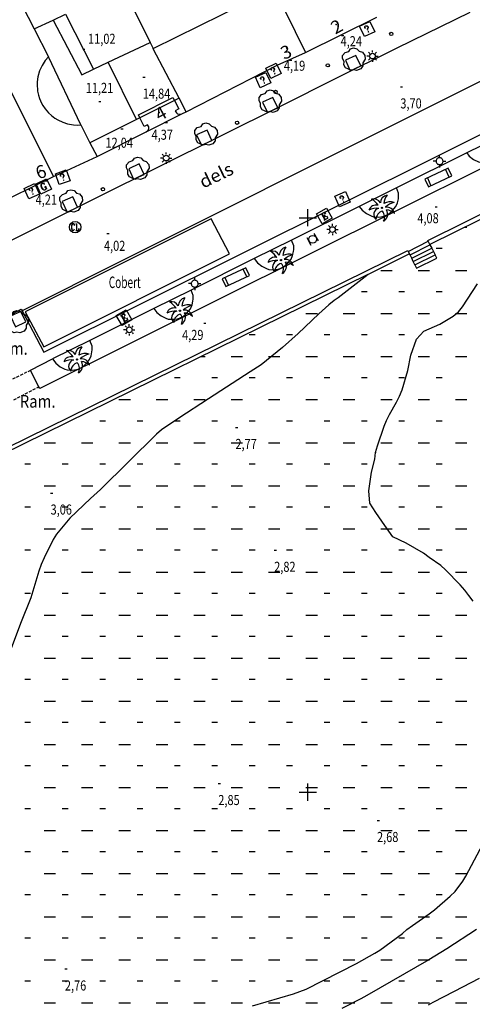
# Model space of a CAD drawing. Units: millimetres. Extents: x 459990 to 461006, y 601708 to 602258.
# Drawn here: x 460575 to 460614, y 602032 to 602117 of the extents above; entities that cross this region are included whole.
import ezdxf
from ezdxf.enums import TextEntityAlignment as Align

# ---------------------------------------------------------------- set-up
doc = ezdxf.new("R2010")
doc.units = ezdxf.units.MM
doc.linetypes.add('DOT', pattern=[0.25, 0, -0.25])
doc.linetypes.add('HIDDEN', pattern=[0.375, 0.25, -0.125])
for name, color, linetype in [('-1-núm', 7, 'Continuous'), ('1', 7, 'Continuous'), ('11', 7, 'Continuous'), ('18', 7, 'Continuous'), ('20', 7, 'Continuous'), ('21', 7, 'Continuous'), ('22', 7, 'Continuous'), ('23', 7, 'Continuous'), ('28', 7, 'Continuous'), ('29', 7, 'Continuous'), ('30', 7, 'Continuous'), ('32', 7, 'Continuous'), ('33', 7, 'Continuous'), ('35', 7, 'Continuous'), ('45', 7, 'Continuous'), ('46', 7, 'Continuous'), ('49', 7, 'Continuous'), ('50', 7, 'Continuous'), ('52', 7, 'Continuous'), ('54', 7, 'Continuous'), ('55', 7, 'Continuous'), ('57', 7, 'Continuous'), ('6', 7, 'Continuous'), ('7', 7, 'Continuous'), ('8', 7, 'Continuous'), ('9', 7, 'Continuous')]:
    doc.layers.add(name, color=color, linetype=linetype)
doc.styles.add('MONOTXT', font='MONOTXT', dxfattribs={"height": 0.2})
doc.styles.add('txt', font='simplex.shx', dxfattribs={"height": 0.2})

# ---------------------------------------------------------------- blocks, each defined once
blk = doc.blocks.new('COTA')
at = {"layer": '1', "color": 7, "linetype": 'Continuous'}
blk.add_line((0, 0), (0.2, 0), dxfattribs=at)
blk = doc.blocks.new('RCLAVC')
at = {"layer": '1', "color": 7, "linetype": 'Continuous'}
for p, q in [((0.06, 0.3), (0.187, 0.3)), ((0.113, 0.3), (0.113, -0.3)), ((0.133, 0.3), (0.133, -0.3))]:
    blk.add_line(p, q, dxfattribs=at)
for points in [[(-0.08, 0.213), (-0.06, 0.127), (-0.06, 0.3), (-0.08, 0.213), (-0.113, 0.273), (-0.167, 0.3), (-0.2, 0.3), (-0.253, 0.273), (-0.287, 0.213), (-0.307, 0.16), (-0.327, 0.073), (-0.327, -0.073), (-0.307, -0.16), (-0.287, -0.213), (-0.253, -0.273), (-0.2, -0.3), (-0.167, -0.3), (-0.113, -0.273), (-0.08, -0.213), (-0.06, -0.16)], [(-0.2, 0.3), (-0.233, 0.273), (-0.273, 0.213), (-0.287, 0.16), (-0.307, 0.073), (-0.307, -0.073), (-0.287, -0.16), (-0.273, -0.213), (-0.233, -0.273), (-0.2, -0.3)], [(0.06, -0.3), (0.327, -0.3), (0.327, -0.127), (0.307, -0.3)]]:
    blk.add_lwpolyline(points, dxfattribs=at)
blk.add_circle((0, 0), 0.5000031044331306, dxfattribs=at)
blk = doc.blocks.new('HUEPIV')
at = {"layer": '18', "color": 7, "linetype": 'Continuous'}
blk.add_circle((0, 0, 0.001), 0.1442653802825308, dxfattribs=at)
blk = doc.blocks.new('FANAL')
at = {"layer": '1', "color": 7, "linetype": 'Continuous'}
for p, q in [((-0.333, 0), (-0.493, 0)), ((-0.233, 0.233), (-0.353, 0.347)), ((0, 0.333), (0, 0.493)), ((0.233, 0.233), (0.347, 0.347)), ((0.333, 0), (0.493, 0)), ((-0.233, -0.233), (-0.347, -0.347)), ((0, -0.333), (0, -0.493)), ((0.233, -0.233), (0.347, -0.353))]:
    blk.add_line(p, q, dxfattribs=at)
blk.add_circle((-0.0004600028991699219, 0.0002400015592575073), 0.2484015422823813, dxfattribs=at)
blk = doc.blocks.new('BOCAR')
at = {"layer": '1', "color": 5, "linetype": 'Continuous'}
for p, q in [((-0.3, 0), (-0.547, 0)), ((0, 0.3), (0, 0.547)), ((0.3, 0), (0.547, 0)), ((0, -0.3), (0, -0.553))]:
    blk.add_line(p, q, dxfattribs=at)
blk.add_lwpolyline([(0.3, 0), (0.293, 0.047), (0.287, 0.093), (0.267, 0.14), (0.24, 0.18), (0.207, 0.22), (0.167, 0.247), (0.127, 0.273), (0.08, 0.287), (0.027, 0.3), (-0.02, 0.3), (-0.067, 0.293), (-0.113, 0.28), (-0.16, 0.253), (-0.2, 0.227), (-0.233, 0.193), (-0.26, 0.153), (-0.28, 0.107), (-0.293, 0.06), (-0.3, 0.007), (-0.3, -0.04), (-0.287, -0.08700000000000001), (-0.267, -0.133), (-0.247, -0.173), (-0.213, -0.213), (-0.173, -0.247), (-0.133, -0.267), (-0.08700000000000001, -0.287), (-0.04, -0.3), (0.007, -0.3), (0.053, -0.293), (0.1, -0.28), (0.147, -0.26), (0.187, -0.233), (0.227, -0.2), (0.253, -0.16), (0.273, -0.12), (0.293, -0.073), (0.3, -0.027), (0.3, 0)], dxfattribs=at)
blk = doc.blocks.new('PALME')
at = {"layer": '1', "color": 3, "linetype": 'Continuous'}
blk.add_circle((0.00260004860162735, 0.001799917221069336), 0.05787701602020601, dxfattribs=at)
for centre, radius, start, end in [((0.5566351471543313, 0.4238972727060318), 0.7016345518312078, 100.3153139001437, 179.926547233477), ((1.651689457595348, 0.249588632106781), 1.495870524678246, 144.6904888746918, 174.706386096914), ((-0.521693935751915, -0.4092481555938721), 0.6543204587811878, 74.1510222276737, 161.4971611165626), ((-0.7394491322636605, 0.1276232349872589), 0.6644868098165222, 27.06774445924161, 105.6761194592416), ((-1.695433884143829, -0.6159418408870697), 1.590036136748364, 31.72631110155335, 60.54678610155336), ((0.7197623100876809, -0.7519440470933915), 1.268844864121484, 74.8490166660708, 116.0719361105152), ((0.3962836875915527, -0.6555565433502197), 0.7137259625066021, 12.16159168637773, 99.39314446415553), ((1.55237094026804, -1.331367433309555), 1.877165670556807, 105.763958321799, 132.2130749884657), ((-0.4641008250713348, -1.481517997503281), 1.448447592629713, 82.45839444220395, 117.9142555533151), ((-0.1732096667289734, -0.5904429043531418), 0.5538665305026715, 101.6102194517378, 230.7564055628489), ((0.2429082439541817, -1.036130272388458), 0.7771304370176457, 105.3338360916813, 178.1020610916813), ((-0.5581709381341934, -0.7937732465267181), 0.7775195893383685, 331.112086138563, 40.95129447189628), ((-0.2353133202195168, -0.538020568728447), 0.7229444912715979, 300.113558339924, 29.17701111770182), ((0.2776898056864738, -1.399754977703094), 1.223430824118932, 48.4479444463819, 84.38993333527078)]:
    blk.add_arc(centre, radius, start, end, dxfattribs=at)
blk = doc.blocks.new('ARBRE')
at = {"layer": '1', "color": 3, "linetype": 'Continuous'}
blk.add_lwpolyline([(-0.25, -0.9), (-0.71, -0.6900000000000001), (-0.85, -0.43), (-0.84, -0.13), (-0.97, 0.11), (-0.97, 0.38), (-0.75, 0.64), (-0.43, 0.74), (-0.27, 0.96), (-0.01, 1.04), (0.27, 0.97), (0.47, 0.75), (0.75, 0.67), (0.96, 0.39), (0.99, 0.07), (0.79, -0.25), (0.79, -0.51), (0.61, -0.77), (0.25, -0.91), (-0.03, -0.85), (-0.25, -0.9)], dxfattribs=at)
blk = doc.blocks.new('ESCOSE')
at = {"layer": '1', "color": 1, "linetype": 'Continuous'}
blk.add_lwpolyline([(0, 1), (0, 0), (1, 0), (1, 1), (0, 1)], dxfattribs=at)
blk = doc.blocks.new('RDESCQ')
at = {"layer": '30', "color": 7, "linetype": 'Continuous'}
blk.add_lwpolyline([(-0.501, 0.5), (0.5, 0.501), (0.501, -0.5), (-0.5, -0.501)], close=True, dxfattribs=at)
for points in [[(-0.12, 0.187), (-0.097, 0.158), (-0.12, 0.13), (-0.144, 0.158), (-0.144, 0.188), (-0.121, 0.243), (-0.097, 0.272), (-0.05, 0.3), (0.021, 0.3), (0.092, 0.272), (0.116, 0.243), (0.143, 0.187), (0.143, 0.13), (0.116, 0.073), (0.092, 0.045), (-0.002, -0.012), (-0.002, -0.097)], [(0.021, 0.3), (0.069, 0.273), (0.092, 0.243), (0.116, 0.187), (0.116, 0.13), (0.092, 0.073), (0.045, 0.016)], [(-0.002, -0.243), (-0.025, -0.272), (-0.002, -0.3), (0.021, -0.272), (-0.002, -0.243)]]:
    blk.add_lwpolyline(points, dxfattribs=at)
blk = doc.blocks.new('BANC')
at = {"layer": '1', "color": 7, "linetype": 'Continuous'}
for p, q in [((0.253, 0.747), (0.247, 0)), ((2, 0), (2, 0.747))]:
    blk.add_line(p, q, dxfattribs=at)
blk.add_lwpolyline([(2.253, 0.747), (0, 0.747), (0, 0), (2.247, 0), (2.253, 0.747)], dxfattribs=at)
blk = doc.blocks.new('RELECQ')
at = {"layer": '1', "color": 1, "linetype": 'Continuous'}
for p, q in [((-0.12, 0.3), (-0.12, -0.3)), ((-0.093, 0.3), (-0.093, -0.3)), ((-0.093, 0.02), (0.047, 0.02)), ((0.047, 0.127), (0.047, -0.1))]:
    blk.add_line(p, q, dxfattribs=at)
blk.add_lwpolyline([(-0.5, 0.5), (0.5, 0.5), (0.5, -0.5), (-0.5, -0.5)], close=True, dxfattribs=at)
for points in [[(-0.187, 0.3), (0.187, 0.3), (0.187, 0.127), (0.167, 0.3)], [(-0.187, -0.3), (0.187, -0.3), (0.187, -0.127), (0.167, -0.3)]]:
    blk.add_lwpolyline(points, dxfattribs=at)
blk = doc.blocks.new('PAPERE')
at = {"layer": '1', "color": 7, "linetype": 'Continuous'}
for p, q in [((-0.373, 0.373), (-0.373, -0.373)), ((0.373, -0.373), (0.373, 0.373))]:
    blk.add_line(p, q, dxfattribs=at)
blk.add_circle((-0.0002500015497207642, -0.0002500017285346985), 0.3375020954923632, dxfattribs=at)
blk = doc.blocks.new('REGASQ')
at = {"layer": '1', "color": 7, "linetype": 'Continuous'}
for p, q in [((0.047, -0.073), (0.213, -0.073)), ((0.12, -0.073), (0.12, -0.3)), ((0.14, -0.073), (0.14, -0.3))]:
    blk.add_line(p, q, dxfattribs=at)
blk.add_lwpolyline([(-0.5, 0.5), (0.5, 0.5), (0.5, -0.5), (-0.5, -0.5)], close=True, dxfattribs=at)
for points in [[(0.12, 0.213), (0.14, 0.133), (0.14, 0.3), (0.12, 0.213), (0.073, 0.273), (0, 0.3), (-0.047, 0.3), (-0.12, 0.273), (-0.167, 0.213), (-0.187, 0.16), (-0.213, 0.073), (-0.213, -0.073), (-0.187, -0.16), (-0.167, -0.213), (-0.12, -0.273), (-0.047, -0.3), (0, -0.3), (0.073, -0.273), (0.12, -0.213)], [(-0.047, 0.3), (-0.093, 0.273), (-0.14, 0.213), (-0.167, 0.16), (-0.187, 0.073), (-0.187, -0.073), (-0.167, -0.16), (-0.14, -0.213), (-0.093, -0.273), (-0.047, -0.3)]]:
    blk.add_lwpolyline(points, dxfattribs=at)

msp = doc.modelspace()

# ---------------------------------------------------------------- linework, layer by layer
at = {"layer": '-1-núm', "linetype": 'Continuous'}
for p, q in [((460599.25, 602100), (460600.75, 602100)), ((460600, 602099.25), (460600, 602100.75)), ((460600, 602049.25), (460600, 602050.75)), ((460599.25, 602050), (460600.75, 602050))]:
    msp.add_line(p, q, dxfattribs=at)
at = {"layer": '11', "color": 7, "linetype": 'Continuous'}
for p, q in [((460617.039, 602107.2440000001, 4.174), (460613.825, 602105.643, 4.187)), ((460613.825, 602105.643, 4.187), (460607.709, 602102.595, 4.214)), ((460607.709, 602102.595, 4.214), (460604.476, 602100.984, 4.228)), ((460604.476, 602100.984, 4.228), (460598.594, 602098.053, 4.253)), ((460598.594, 602098.053, 4.253), (460595.35, 602096.437, 4.266)), ((460595.35, 602096.437, 4.266), (460589.862, 602093.702, 4.29)), ((460589.862, 602093.702, 4.29), (460586.627, 602092.09, 4.304)), ((460586.627, 602092.09, 4.304), (460581.071, 602089.322, 4.327)), ((460581.071, 602089.322, 4.327), (460577.826, 602087.704, 4.341))]:
    msp.add_line(p, q, dxfattribs=at)
for points, elevation in [([(460613.825, 602105.643), (460614.024, 602105.366), (460614.402, 602105.0700000001), (460614.825, 602104.867), (460615.028, 602104.802), (460615.488, 602104.775), (460615.82, 602104.83), (460615.995, 602104.867), (460616.308, 602105.033), (460616.593, 602105.264), (460616.796, 602105.477), (460616.952, 602105.689), (460617.09, 602106.0210000001), (460617.173, 602106.354), (460617.201, 602106.539), (460617.182, 602106.843), (460617.039, 602107.2440000001)], 4.04), ([(460604.476, 602100.984), (460604.718, 602100.648), (460605.096, 602100.352), (460605.519, 602100.149), (460605.722, 602100.084), (460606.182, 602100.057), (460606.514, 602100.112), (460606.689, 602100.149), (460607.002, 602100.3150000001), (460607.287, 602100.546), (460607.49, 602100.759), (460607.646, 602100.971), (460607.784, 602101.303), (460607.867, 602101.636), (460607.895, 602101.821), (460607.876, 602102.125), (460607.709, 602102.595)], 3.899999999999999), ([(460595.35, 602096.437), (460595.617, 602096.066), (460595.995, 602095.77), (460596.418, 602095.567), (460596.621, 602095.502), (460597.081, 602095.475), (460597.413, 602095.53), (460597.588, 602095.567), (460597.901, 602095.733), (460598.186, 602095.964), (460598.389, 602096.177), (460598.545, 602096.389), (460598.683, 602096.721), (460598.766, 602097.054), (460598.794, 602097.2390000001), (460598.775, 602097.5430000001), (460598.594, 602098.053)], 3.87), ([(460586.627, 602092.09), (460586.873, 602091.748), (460587.251, 602091.452), (460587.674, 602091.2490000001), (460587.877, 602091.184), (460588.337, 602091.157), (460588.669, 602091.212), (460588.844, 602091.2490000001), (460589.157, 602091.415), (460589.442, 602091.6460000001), (460589.645, 602091.859), (460589.801, 602092.071), (460589.939, 602092.403), (460590.022, 602092.736), (460590.05, 602092.921), (460590.031, 602093.225), (460589.862, 602093.702)], 4.340000000000002), ([(460577.826, 602087.704), (460578.096, 602087.329), (460578.474, 602087.033), (460578.897, 602086.83), (460579.1, 602086.765), (460579.56, 602086.738), (460579.892, 602086.7930000001), (460580.067, 602086.83), (460580.38, 602086.996), (460580.665, 602087.227), (460580.868, 602087.4400000001), (460581.024, 602087.652), (460581.162, 602087.984), (460581.245, 602088.317), (460581.273, 602088.502), (460581.254, 602088.806), (460581.071, 602089.322)], 4.420000000000001)]:
    msp.add_lwpolyline(points, dxfattribs=dict(at, elevation=elevation))
msp.add_polyline3d([(460646.61, 602120.02, 4), (460576.707, 602085.14, 4.383), (460576.63, 602085.29, 4.379), (460575.906, 602086.708, 4.350000000000001), (460575.89, 602086.74, 4.350000000000001), (460577.826, 602087.704, 4.341)], dxfattribs=at)
at = {"layer": '20', "color": 2, "linetype": 'Continuous'}
for p, q in [((460607.78, 602114.78, 4.04), (460614.11, 602117.88, 4.01)), ((460597.79, 602109.79, 4.1), (460602.34, 602112.1, 4.08))]:
    msp.add_line(p, q, dxfattribs=at)
at = {"layer": '29', "color": 7, "linetype": 'Continuous'}
for p, q in [((460613.65, 602099.166), (460613.833, 602099.166)), ((460611.163, 602097.336), (460611.663, 602097.336)), ((460606.333, 602095.416), (460607.333, 602095.416)), ((460609.583, 602095.416), (460610.583, 602095.416)), ((460612.833, 602095.416), (460613.833, 602095.416)), ((460604.663, 602093.586), (460605.163, 602093.586)), ((460607.913, 602093.586), (460608.413, 602093.586)), ((460611.163, 602093.586), (460611.663, 602093.586)), ((460599.833, 602091.666), (460600.833, 602091.666)), ((460603.083, 602091.666), (460604.083, 602091.666)), ((460606.333, 602091.666), (460607.333, 602091.666)), ((460609.583, 602091.666), (460610.583, 602091.666)), ((460612.833, 602091.666), (460613.833, 602091.666)), ((460594.913, 602089.836), (460595.413, 602089.836)), ((460598.163, 602089.836), (460598.663, 602089.836)), ((460601.413, 602089.836), (460601.913, 602089.836)), ((460604.663, 602089.836), (460605.163, 602089.836)), ((460607.913, 602089.836), (460608.413, 602089.836)), ((460611.163, 602089.836), (460611.663, 602089.836)), ((460590.689, 602087.916), (460591.083, 602087.916)), ((460593.333, 602087.916), (460594.333, 602087.916)), ((460596.583, 602087.916), (460597.583, 602087.916)), ((460599.833, 602087.916), (460600.833, 602087.916)), ((460603.083, 602087.916), (460604.083, 602087.916)), ((460606.333, 602087.916), (460607.333, 602087.916)), ((460609.583, 602087.916), (460610.583, 602087.916)), ((460612.833, 602087.916), (460613.833, 602087.916)), ((460588.413, 602086.086), (460588.913, 602086.086)), ((460591.663, 602086.086), (460592.163, 602086.086)), ((460594.913, 602086.086), (460595.413, 602086.086)), ((460598.163, 602086.086), (460598.663, 602086.086)), ((460601.413, 602086.086), (460601.913, 602086.086)), ((460604.663, 602086.086), (460605.163, 602086.086)), ((460607.913, 602086.086), (460608.413, 602086.086)), ((460611.163, 602086.086), (460611.663, 602086.086)), ((460583.583, 602084.166), (460584.583, 602084.166)), ((460586.833, 602084.166), (460587.833, 602084.166)), ((460590.083, 602084.166), (460591.083, 602084.166)), ((460593.333, 602084.166), (460594.333, 602084.166)), ((460596.583, 602084.166), (460597.583, 602084.166)), ((460599.833, 602084.166), (460600.833, 602084.166)), ((460603.083, 602084.166), (460604.083, 602084.166)), ((460606.333, 602084.166), (460607.333, 602084.166)), ((460609.583, 602084.166), (460610.583, 602084.166)), ((460612.833, 602084.166), (460613.833, 602084.166)), ((460581.913, 602082.336), (460582.413, 602082.336)), ((460585.163, 602082.336), (460585.663, 602082.336)), ((460588.413, 602082.336), (460588.913, 602082.336)), ((460591.663, 602082.336), (460592.163, 602082.336)), ((460594.913, 602082.336), (460595.413, 602082.336)), ((460598.163, 602082.336), (460598.663, 602082.336)), ((460601.413, 602082.336), (460601.913, 602082.336)), ((460604.663, 602082.336), (460605.163, 602082.336)), ((460607.913, 602082.336), (460608.413, 602082.336)), ((460611.163, 602082.336), (460611.663, 602082.336)), ((460577.083, 602080.416), (460578.083, 602080.416)), ((460580.333, 602080.416), (460581.333, 602080.416)), ((460583.583, 602080.416), (460584.583, 602080.416)), ((460586.833, 602080.416), (460587.833, 602080.416)), ((460590.083, 602080.416), (460591.083, 602080.416)), ((460593.333, 602080.416), (460594.333, 602080.416)), ((460596.583, 602080.416), (460597.583, 602080.416)), ((460599.833, 602080.416), (460600.833, 602080.416)), ((460603.083, 602080.416), (460604.083, 602080.416)), ((460606.333, 602080.416), (460607.333, 602080.416)), ((460609.583, 602080.416), (460610.583, 602080.416)), ((460612.833, 602080.416), (460613.833, 602080.416)), ((460575.413, 602078.586), (460575.913, 602078.586)), ((460578.663, 602078.586), (460579.163, 602078.586)), ((460581.913, 602078.586), (460582.413, 602078.586)), ((460585.163, 602078.586), (460585.663, 602078.586)), ((460588.413, 602078.586), (460588.913, 602078.586)), ((460591.663, 602078.586), (460592.163, 602078.586)), ((460594.913, 602078.586), (460595.413, 602078.586)), ((460598.163, 602078.586), (460598.663, 602078.586)), ((460601.413, 602078.586), (460601.913, 602078.586)), ((460604.663, 602078.586), (460605.163, 602078.586)), ((460607.913, 602078.586), (460608.413, 602078.586)), ((460611.163, 602078.586), (460611.663, 602078.586)), ((460577.083, 602076.666), (460578.083, 602076.666)), ((460580.333, 602076.666), (460581.333, 602076.666)), ((460583.583, 602076.666), (460584.583, 602076.666)), ((460586.833, 602076.666), (460587.833, 602076.666)), ((460590.083, 602076.666), (460591.083, 602076.666)), ((460593.333, 602076.666), (460594.333, 602076.666)), ((460596.583, 602076.666), (460597.583, 602076.666)), ((460599.833, 602076.666), (460600.833, 602076.666)), ((460603.083, 602076.666), (460604.083, 602076.666)), ((460606.333, 602076.666), (460607.333, 602076.666)), ((460609.583, 602076.666), (460610.583, 602076.666)), ((460612.833, 602076.666), (460613.833, 602076.666)), ((460575.413, 602074.836), (460575.913, 602074.836)), ((460578.663, 602074.836), (460579.163, 602074.836)), ((460581.913, 602074.836), (460582.413, 602074.836)), ((460585.163, 602074.836), (460585.663, 602074.836)), ((460588.413, 602074.836), (460588.913, 602074.836)), ((460591.663, 602074.836), (460592.163, 602074.836)), ((460594.913, 602074.836), (460595.413, 602074.836)), ((460598.163, 602074.836), (460598.663, 602074.836)), ((460601.413, 602074.836), (460601.913, 602074.836)), ((460604.663, 602074.836), (460605.163, 602074.836)), ((460607.913, 602074.836), (460608.413, 602074.836)), ((460611.163, 602074.836), (460611.663, 602074.836)), ((460577.083, 602072.916), (460578.083, 602072.916)), ((460580.333, 602072.916), (460581.333, 602072.916)), ((460583.583, 602072.916), (460584.583, 602072.916)), ((460586.833, 602072.916), (460587.833, 602072.916)), ((460590.083, 602072.916), (460591.083, 602072.916)), ((460593.333, 602072.916), (460594.333, 602072.916)), ((460596.583, 602072.916), (460597.583, 602072.916)), ((460599.833, 602072.916), (460600.833, 602072.916)), ((460603.083, 602072.916), (460604.083, 602072.916)), ((460606.333, 602072.916), (460607.333, 602072.916)), ((460609.583, 602072.916), (460610.583, 602072.916)), ((460612.833, 602072.916), (460613.833, 602072.916)), ((460575.413, 602071.086), (460575.913, 602071.086)), ((460578.663, 602071.086), (460579.163, 602071.086)), ((460581.913, 602071.086), (460582.413, 602071.086)), ((460585.163, 602071.086), (460585.663, 602071.086)), ((460588.413, 602071.086), (460588.913, 602071.086)), ((460591.663, 602071.086), (460592.163, 602071.086)), ((460594.913, 602071.086), (460595.413, 602071.086)), ((460598.163, 602071.086), (460598.663, 602071.086)), ((460601.413, 602071.086), (460601.913, 602071.086)), ((460604.663, 602071.086), (460605.163, 602071.086)), ((460607.913, 602071.086), (460608.413, 602071.086)), ((460611.163, 602071.086), (460611.663, 602071.086)), ((460577.083, 602069.166), (460578.083, 602069.166)), ((460580.333, 602069.166), (460581.333, 602069.166)), ((460583.583, 602069.166), (460584.583, 602069.166)), ((460586.833, 602069.166), (460587.833, 602069.166)), ((460590.083, 602069.166), (460591.083, 602069.166)), ((460593.333, 602069.166), (460594.333, 602069.166)), ((460596.583, 602069.166), (460597.583, 602069.166)), ((460599.833, 602069.166), (460600.833, 602069.166)), ((460603.083, 602069.166), (460604.083, 602069.166)), ((460606.333, 602069.166), (460607.333, 602069.166)), ((460609.583, 602069.166), (460610.583, 602069.166)), ((460612.833, 602069.166), (460613.833, 602069.166)), ((460575.413, 602067.336), (460575.913, 602067.336)), ((460578.663, 602067.336), (460579.163, 602067.336)), ((460581.913, 602067.336), (460582.413, 602067.336)), ((460585.163, 602067.336), (460585.663, 602067.336)), ((460588.413, 602067.336), (460588.913, 602067.336)), ((460591.663, 602067.336), (460592.163, 602067.336)), ((460594.913, 602067.336), (460595.413, 602067.336)), ((460598.163, 602067.336), (460598.663, 602067.336)), ((460601.413, 602067.336), (460601.913, 602067.336)), ((460604.663, 602067.336), (460605.163, 602067.336)), ((460607.913, 602067.336), (460608.413, 602067.336)), ((460611.163, 602067.336), (460611.663, 602067.336)), ((460577.083, 602065.416), (460578.083, 602065.416)), ((460580.333, 602065.416), (460581.333, 602065.416)), ((460583.583, 602065.416), (460584.583, 602065.416)), ((460586.833, 602065.416), (460587.833, 602065.416)), ((460590.083, 602065.416), (460591.083, 602065.416)), ((460593.333, 602065.416), (460594.333, 602065.416)), ((460596.583, 602065.416), (460597.583, 602065.416)), ((460599.833, 602065.416), (460600.833, 602065.416)), ((460603.083, 602065.416), (460604.083, 602065.416)), ((460606.333, 602065.416), (460607.333, 602065.416)), ((460609.583, 602065.416), (460610.583, 602065.416)), ((460612.833, 602065.416), (460613.833, 602065.416)), ((460575.413, 602063.586), (460575.913, 602063.586)), ((460578.663, 602063.586), (460579.163, 602063.586)), ((460581.913, 602063.586), (460582.413, 602063.586)), ((460585.163, 602063.586), (460585.663, 602063.586)), ((460588.413, 602063.586), (460588.913, 602063.586)), ((460591.663, 602063.586), (460592.163, 602063.586)), ((460594.913, 602063.586), (460595.413, 602063.586)), ((460598.163, 602063.586), (460598.663, 602063.586)), ((460601.413, 602063.586), (460601.913, 602063.586)), ((460604.663, 602063.586), (460605.163, 602063.586)), ((460607.913, 602063.586), (460608.413, 602063.586)), ((460611.163, 602063.586), (460611.663, 602063.586)), ((460577.083, 602061.666), (460578.083, 602061.666)), ((460580.333, 602061.666), (460581.333, 602061.666)), ((460583.583, 602061.666), (460584.583, 602061.666)), ((460586.833, 602061.666), (460587.833, 602061.666)), ((460590.083, 602061.666), (460591.083, 602061.666)), ((460593.333, 602061.666), (460594.333, 602061.666)), ((460596.583, 602061.666), (460597.583, 602061.666)), ((460599.833, 602061.666), (460600.833, 602061.666)), ((460603.083, 602061.666), (460604.083, 602061.666)), ((460606.333, 602061.666), (460607.333, 602061.666)), ((460609.583, 602061.666), (460610.583, 602061.666)), ((460612.833, 602061.666), (460613.833, 602061.666)), ((460575.413, 602059.836), (460575.913, 602059.836)), ((460578.663, 602059.836), (460579.163, 602059.836)), ((460581.913, 602059.836), (460582.413, 602059.836)), ((460585.163, 602059.836), (460585.663, 602059.836)), ((460588.413, 602059.836), (460588.913, 602059.836)), ((460591.663, 602059.836), (460592.163, 602059.836)), ((460594.913, 602059.836), (460595.413, 602059.836)), ((460598.163, 602059.836), (460598.663, 602059.836)), ((460601.413, 602059.836), (460601.913, 602059.836)), ((460604.663, 602059.836), (460605.163, 602059.836)), ((460607.913, 602059.836), (460608.413, 602059.836)), ((460611.163, 602059.836), (460611.663, 602059.836)), ((460577.083, 602057.916), (460578.083, 602057.916)), ((460580.333, 602057.916), (460581.333, 602057.916)), ((460583.583, 602057.916), (460584.583, 602057.916)), ((460586.833, 602057.916), (460587.833, 602057.916)), ((460590.083, 602057.916), (460591.083, 602057.916)), ((460593.333, 602057.916), (460594.333, 602057.916)), ((460596.583, 602057.916), (460597.583, 602057.916)), ((460599.833, 602057.916), (460600.833, 602057.916)), ((460603.083, 602057.916), (460604.083, 602057.916)), ((460606.333, 602057.916), (460607.333, 602057.916)), ((460609.583, 602057.916), (460610.583, 602057.916)), ((460612.833, 602057.916), (460613.833, 602057.916)), ((460575.413, 602056.086), (460575.913, 602056.086)), ((460578.663, 602056.086), (460579.163, 602056.086)), ((460581.913, 602056.086), (460582.413, 602056.086)), ((460585.163, 602056.086), (460585.663, 602056.086)), ((460588.413, 602056.086), (460588.913, 602056.086)), ((460591.663, 602056.086), (460592.163, 602056.086)), ((460594.913, 602056.086), (460595.413, 602056.086)), ((460598.163, 602056.086), (460598.663, 602056.086)), ((460601.413, 602056.086), (460601.913, 602056.086)), ((460604.663, 602056.086), (460605.163, 602056.086)), ((460607.913, 602056.086), (460608.413, 602056.086)), ((460611.163, 602056.086), (460611.663, 602056.086)), ((460577.083, 602054.166), (460578.083, 602054.166)), ((460580.333, 602054.166), (460581.333, 602054.166)), ((460583.583, 602054.166), (460584.583, 602054.166)), ((460586.833, 602054.166), (460587.833, 602054.166)), ((460590.083, 602054.166), (460591.083, 602054.166)), ((460593.333, 602054.166), (460594.333, 602054.166)), ((460596.583, 602054.166), (460597.583, 602054.166)), ((460599.833, 602054.166), (460600.833, 602054.166)), ((460603.083, 602054.166), (460604.083, 602054.166)), ((460606.333, 602054.166), (460607.333, 602054.166)), ((460609.583, 602054.166), (460610.583, 602054.166)), ((460612.833, 602054.166), (460613.833, 602054.166)), ((460575.413, 602052.336), (460575.913, 602052.336)), ((460578.663, 602052.336), (460579.163, 602052.336)), ((460581.913, 602052.336), (460582.413, 602052.336)), ((460585.163, 602052.336), (460585.663, 602052.336)), ((460588.413, 602052.336), (460588.913, 602052.336)), ((460591.663, 602052.336), (460592.163, 602052.336)), ((460594.913, 602052.336), (460595.413, 602052.336)), ((460598.163, 602052.336), (460598.663, 602052.336)), ((460601.413, 602052.336), (460601.913, 602052.336)), ((460604.663, 602052.336), (460605.163, 602052.336)), ((460607.913, 602052.336), (460608.413, 602052.336)), ((460611.163, 602052.336), (460611.663, 602052.336)), ((460577.083, 602050.416), (460578.083, 602050.416)), ((460580.333, 602050.416), (460581.333, 602050.416)), ((460583.583, 602050.416), (460584.583, 602050.416)), ((460586.833, 602050.416), (460587.833, 602050.416)), ((460590.083, 602050.416), (460591.083, 602050.416)), ((460593.333, 602050.416), (460594.333, 602050.416)), ((460596.583, 602050.416), (460597.583, 602050.416)), ((460599.833, 602050.416), (460600.833, 602050.416)), ((460603.083, 602050.416), (460604.083, 602050.416)), ((460606.333, 602050.416), (460607.333, 602050.416)), ((460609.583, 602050.416), (460610.583, 602050.416)), ((460612.833, 602050.416), (460613.833, 602050.416)), ((460575.413, 602048.586), (460575.913, 602048.586)), ((460578.663, 602048.586), (460579.163, 602048.586)), ((460581.913, 602048.586), (460582.413, 602048.586)), ((460585.163, 602048.586), (460585.663, 602048.586)), ((460588.413, 602048.586), (460588.913, 602048.586)), ((460591.663, 602048.586), (460592.163, 602048.586)), ((460594.913, 602048.586), (460595.413, 602048.586)), ((460598.163, 602048.586), (460598.663, 602048.586)), ((460601.413, 602048.586), (460601.913, 602048.586)), ((460604.663, 602048.586), (460605.163, 602048.586)), ((460607.913, 602048.586), (460608.413, 602048.586)), ((460611.163, 602048.586), (460611.663, 602048.586)), ((460577.083, 602046.666), (460578.083, 602046.666)), ((460580.333, 602046.666), (460581.333, 602046.666)), ((460583.583, 602046.666), (460584.583, 602046.666)), ((460586.833, 602046.666), (460587.833, 602046.666)), ((460590.083, 602046.666), (460591.083, 602046.666)), ((460593.333, 602046.666), (460594.333, 602046.666)), ((460596.583, 602046.666), (460597.583, 602046.666)), ((460599.833, 602046.666), (460600.833, 602046.666)), ((460603.083, 602046.666), (460604.083, 602046.666)), ((460606.333, 602046.666), (460607.333, 602046.666)), ((460609.583, 602046.666), (460610.583, 602046.666)), ((460612.833, 602046.666), (460613.833, 602046.666)), ((460575.413, 602044.836), (460575.913, 602044.836)), ((460578.663, 602044.836), (460579.163, 602044.836)), ((460581.913, 602044.836), (460582.413, 602044.836)), ((460585.163, 602044.836), (460585.663, 602044.836)), ((460588.413, 602044.836), (460588.913, 602044.836)), ((460591.663, 602044.836), (460592.163, 602044.836)), ((460594.913, 602044.836), (460595.413, 602044.836)), ((460598.163, 602044.836), (460598.663, 602044.836)), ((460601.413, 602044.836), (460601.913, 602044.836)), ((460604.663, 602044.836), (460605.163, 602044.836)), ((460607.913, 602044.836), (460608.413, 602044.836)), ((460611.163, 602044.836), (460611.663, 602044.836)), ((460577.083, 602042.916), (460578.083, 602042.916)), ((460580.333, 602042.916), (460581.333, 602042.916)), ((460583.583, 602042.916), (460584.583, 602042.916)), ((460586.833, 602042.916), (460587.833, 602042.916)), ((460590.083, 602042.916), (460591.083, 602042.916)), ((460593.333, 602042.916), (460594.333, 602042.916)), ((460596.583, 602042.916), (460597.583, 602042.916)), ((460599.833, 602042.916), (460600.833, 602042.916)), ((460603.083, 602042.916), (460604.083, 602042.916)), ((460606.333, 602042.916), (460607.333, 602042.916)), ((460609.583, 602042.916), (460610.583, 602042.916)), ((460612.833, 602042.916), (460613.833, 602042.916)), ((460575.413, 602041.086), (460575.913, 602041.086)), ((460578.663, 602041.086), (460579.163, 602041.086)), ((460581.913, 602041.086), (460582.413, 602041.086)), ((460585.163, 602041.086), (460585.663, 602041.086)), ((460588.413, 602041.086), (460588.913, 602041.086)), ((460591.663, 602041.086), (460592.163, 602041.086)), ((460594.913, 602041.086), (460595.413, 602041.086)), ((460598.163, 602041.086), (460598.663, 602041.086)), ((460601.413, 602041.086), (460601.913, 602041.086)), ((460604.663, 602041.086), (460605.163, 602041.086)), ((460607.913, 602041.086), (460608.413, 602041.086)), ((460611.163, 602041.086), (460611.663, 602041.086)), ((460577.083, 602039.166), (460578.083, 602039.166)), ((460580.333, 602039.166), (460581.333, 602039.166)), ((460583.583, 602039.166), (460584.583, 602039.166)), ((460586.833, 602039.166), (460587.833, 602039.166)), ((460590.083, 602039.166), (460591.083, 602039.166)), ((460593.333, 602039.166), (460594.333, 602039.166)), ((460596.583, 602039.166), (460597.583, 602039.166)), ((460599.833, 602039.166), (460600.833, 602039.166)), ((460603.083, 602039.166), (460604.083, 602039.166)), ((460606.333, 602039.166), (460607.333, 602039.166)), ((460609.583, 602039.166), (460610.583, 602039.166)), ((460612.833, 602039.166), (460613.833, 602039.166)), ((460575.413, 602037.336), (460575.913, 602037.336)), ((460578.663, 602037.336), (460579.163, 602037.336)), ((460581.913, 602037.336), (460582.413, 602037.336)), ((460585.163, 602037.336), (460585.663, 602037.336)), ((460588.413, 602037.336), (460588.913, 602037.336)), ((460591.663, 602037.336), (460592.163, 602037.336)), ((460594.913, 602037.336), (460595.413, 602037.336)), ((460598.163, 602037.336), (460598.663, 602037.336)), ((460601.413, 602037.336), (460601.913, 602037.336)), ((460604.663, 602037.336), (460605.163, 602037.336)), ((460607.913, 602037.336), (460608.413, 602037.336)), ((460611.163, 602037.336), (460611.663, 602037.336)), ((460577.083, 602035.416), (460578.083, 602035.416)), ((460580.333, 602035.416), (460581.333, 602035.416)), ((460583.583, 602035.416), (460584.583, 602035.416)), ((460586.833, 602035.416), (460587.833, 602035.416)), ((460590.083, 602035.416), (460591.083, 602035.416)), ((460593.333, 602035.416), (460594.333, 602035.416)), ((460596.583, 602035.416), (460597.583, 602035.416)), ((460599.833, 602035.416), (460600.833, 602035.416)), ((460603.083, 602035.416), (460604.083, 602035.416)), ((460606.333, 602035.416), (460607.333, 602035.416)), ((460609.583, 602035.416), (460610.583, 602035.416)), ((460612.833, 602035.416), (460613.833, 602035.416)), ((460575.413, 602033.586), (460575.913, 602033.586)), ((460578.663, 602033.586), (460579.163, 602033.586)), ((460581.913, 602033.586), (460582.413, 602033.586)), ((460585.163, 602033.586), (460585.663, 602033.586)), ((460588.413, 602033.586), (460588.913, 602033.586)), ((460591.663, 602033.586), (460592.163, 602033.586)), ((460594.913, 602033.586), (460595.413, 602033.586)), ((460598.163, 602033.586), (460598.663, 602033.586)), ((460601.413, 602033.586), (460601.913, 602033.586)), ((460604.663, 602033.586), (460605.163, 602033.586)), ((460607.913, 602033.586), (460608.413, 602033.586)), ((460611.163, 602033.586), (460611.663, 602033.586)), ((460577.083, 602031.666), (460578.083, 602031.666)), ((460580.333, 602031.666), (460581.333, 602031.666)), ((460583.583, 602031.666), (460584.583, 602031.666)), ((460586.833, 602031.666), (460587.833, 602031.666)), ((460590.083, 602031.666), (460591.083, 602031.666)), ((460593.333, 602031.666), (460594.333, 602031.666)), ((460596.583, 602031.666), (460597.583, 602031.666)), ((460599.833, 602031.666), (460600.833, 602031.666)), ((460603.083, 602031.666), (460604.083, 602031.666)), ((460606.333, 602031.666), (460607.333, 602031.666)), ((460609.583, 602031.666), (460610.583, 602031.666)), ((460612.833, 602031.666), (460613.833, 602031.666))]:
    msp.add_line(p, q, dxfattribs=at)
at = {"layer": '32', "color": 6, "linetype": 'Continuous'}
for p in [(460602.471, 602116.814, 9.932), (460598.172, 602114.743, 9.992), (460587.082, 602109.165, 4.176), (460576.747, 602104.1190000001, 12.468)]:
    msp.add_point(p, dxfattribs=at)
at = {"layer": '35', "color": 1, "linetype": 'HIDDEN'}
for p, q in [((460575.906, 602086.708, 4.21), (460573.75, 602085.66, 4.21)), ((460574.45, 602084.16, 4.37), (460576.63, 602085.29, 4.38))]:
    msp.add_line(p, q, dxfattribs=at)
at = {"layer": '49', "color": 1, "linetype": 'Continuous', "extrusion": (-0.08645571629385515, 0.03760008177538143, 0.9955459019907626), "elevation": -17165.87352833692}
msp.add_lwpolyline([(-735855.8046618844, 181415.7481598705), (-735851.701155364, 181420.6165472049), (-735848.5247329255, 181424.3821906417), (-735848.1313180649, 181424.8487072513)], dxfattribs=at)
at = {"layer": '49', "color": 1, "linetype": 'Continuous'}
for points in [[(460573.1, 602122.514, 15.091), (460576.228, 602116.433, 14.08), (460577.474, 602114.012, 13.678), (460577.181, 602113.6680000001, 13.678), (460576.911, 602113.25, 4.33), (460576.698, 602112.7880000001, 4.33), (460576.548, 602112.263, 4.33), (460576.488, 602111.8250000001, 4.33), (460576.48, 602111.449, 4.33), (460576.505, 602111.204, 4.33), (460576.523, 602111.001, 4.33), (460576.594, 602110.66, 4.33), (460576.679, 602110.375, 4.33), (460576.854, 602109.978, 4.33), (460576.974, 602109.762, 4.33), (460577.167, 602109.477, 4.33), (460577.455, 602109.133, 4.33), (460577.717, 602108.885, 4.33), (460578.006, 602108.6630000001, 4.33), (460578.266, 602108.503, 4.33), (460578.714, 602108.302, 4.33), (460579.123, 602108.158, 4.33), (460579.625, 602108.072, 4.33), (460580.027, 602108.057, 4.33), (460580.276, 602108.069, 4.647), (460581.069, 602106.527, 4.39), (460581.69, 602105.3200000001, 4.19), (460585.961, 602107.478, 4.184), (460589.104, 602109.066, 4.18), (460589.425, 602109.228, 4.18), (460588.812, 602110.3960000001, 15.014), (460586.55, 602114.708, 15.024), (460586.565, 602114.716, 15.023), (460594.562, 602118.664, 15.023)], [(460597.994, 602118.042, 15.804), (460599.81, 602114.38, 15.804), (460606.01, 602117.4500000001, 4.08)], [(460567.79, 602098.63, 4.2), (460569.895, 602099.66, 4.195), (460572.45, 602100.91, 4.19), (460577.911, 602103.574, 13.737), (460571.207, 602116.946, 9.045), (460570.71, 602117.935, 8.698)]]:
    msp.add_polyline3d(points, dxfattribs=at)
at = {"layer": '50', "color": 1, "linetype": 'Continuous'}
for p, q in [((460576.228, 602116.433, 15.479), (460577.863, 602117.205, 15.486)), ((460582.661, 602113.525, 13.292), (460586.296, 602115.262, 15.193)), ((460580.276, 602108.069, 4.647), (460577.474, 602114.012, 13.678)), ((460581.386, 602112.916, 12.626), (460582.661, 602113.525, 13.292)), ((460585.126, 602108.554, 13.763), (460582.661, 602113.525, 15.447)), ((460585.126, 602108.554, 13.761), (460581.069, 602106.527, 12.382))]:
    msp.add_line(p, q, dxfattribs=at)
at = {"layer": '50', "color": 1, "linetype": 'Continuous', "extrusion": (-0.006650980271657459, 0.004329044994307728, 0.9999685114196663), "elevation": -441.2162957154967}
msp.add_lwpolyline([(460567.7787395564, 602124.7571704437), (460568.8637488133, 602125.2691752417), (460571.3019409771, 602120.4681302541)], dxfattribs=at)
at = {"layer": '50', "color": 1, "linetype": 'Continuous', "extrusion": (-0.3757634627676485, -0.2017340640866842, 0.9044916735028221), "elevation": -294524.9219615777}
msp.add_lwpolyline([(-312642.7381443949, 624649.2497543173), (-312637.3470046191, 624649.1794129028), (-312637.292878092, 624650.4385242237)], dxfattribs=at)
at = {"layer": '50', "color": 1, "linetype": 'Continuous', "extrusion": (0.09518048803416468, -0.6830844224012937, 0.7241107281143327), "elevation": -367442.2919559695}
msp.add_lwpolyline([(539276.4616968811, 385805.7064237383), (539276.0315665186, 385805.5055419911), (539272.8543917859, 385804.0273933779), (539272.5567597251, 385803.8888590448)], dxfattribs=at)
at = {"layer": '50', "color": 1, "linetype": 'Continuous'}
msp.add_polyline3d([(460585.961, 602107.478, 4.184), (460586.06, 602107.554, 4.184), (460586.104, 602107.598, 4.184), (460586.142, 602107.654, 4.184), (460586.164, 602107.698, 4.184), (460586.181, 602107.75, 4.184), (460586.188, 602107.838, 4.184), (460586.171, 602107.897, 4.184), (460586.071, 602108.093, 4.184), (460585.789, 602107.9500000001, 4.184), (460585.407, 602108.694, 14.42), (460585.278, 602108.947, 14.4), (460588.268, 602110.458, 14.93), (460588.406, 602110.193, 14.934), (460588.787, 602109.465, 4.18), (460588.477, 602109.308, 4.37), (460588.578, 602109.113, 4.18), (460588.673, 602109.042, 4.19), (460588.799, 602109.015, 4.19), (460588.969, 602109.024, 4.181), (460589.104, 602109.066, 4.167)], dxfattribs=at)
at = {"layer": '52', "color": 1, "linetype": 'Continuous'}
msp.add_polyline3d([(460593.193, 602096.854, 4.18), (460591.591, 602099.911, 4.155), (460575.446, 602091.81, 4.153), (460577.048, 602088.753, 3.979), (460593.193, 602096.854, 3.918)], dxfattribs=at)
at = {"layer": '54', "color": 1, "linetype": 'Continuous'}
msp.add_line((460602.34, 602112.1, 4.08), (460607.78, 602114.78, 4.04), dxfattribs=at)
at = {"layer": '54', "color": 1, "linetype": 'Continuous', "extrusion": (0.3227539110955437, -0.6380393777836113, 0.6990963204523625), "elevation": -235503.1188734673}
msp.add_lwpolyline([(682837.0077786171, 230261.1751591248), (682825.5905191952, 230261.245068315), (682770.3777759287, 230261.5052163565), (682760.6039667602, 230261.5513502375)], dxfattribs=at)
at = {"layer": '54', "color": 1, "linetype": 'Continuous', "extrusion": (0.4457174951051585, -0.8943105867322264, 0.03929998747892931), "elevation": -333176.5052323934}
msp.add_lwpolyline([(680784.8653721327, 13108.11906847677), (680796.2939262453, 13108.09504992153), (680814.3054705432, 13108.05902208865)], dxfattribs=at)
at = {"layer": '54', "color": 1, "linetype": 'Continuous'}
for points in [[(460575.174, 602091.897, 4.151), (460577.06, 602088.3, 4.18), (460637.23, 602118.33, 3.9), (460645.503, 602122.401, 3.88)], [(460574.1, 602090.28, 4.12), (460573.88, 602090.75, 4.12), (460573.85, 602090.78, 4.12), (460573.82, 602090.86, 4.12), (460573.79, 602090.93, 4.11), (460573.79, 602090.98, 4.11), (460573.79, 602091.08, 4.11), (460573.81, 602091.1900000001, 4.11), (460573.83, 602091.25, 4.1), (460573.87, 602091.33, 4.1), (460573.92, 602091.4, 4.1), (460573.96, 602091.4400000001, 4.1), (460575.1, 602092.04, 4.15), (460575.174, 602091.897, 4.151)]]:
    msp.add_polyline3d(points, dxfattribs=at)
at = {"layer": '55', "color": 1, "linetype": 'Continuous'}
for p, q in [((460589.425, 602109.228, 4.18), (460597.35, 602113.28, 4.18)), ((460578.686, 602103.929, 4.182), (460581.69, 602105.3200000001, 4.19)), ((460608.727, 602097.073, 4.34), (460610.471, 602097.9450000001, 4.34)), ((460608.882, 602096.782, 4.34), (460610.615, 602097.648, 4.34)), ((460610.61, 602097.66, 2.81), (460610.615, 602097.648, 2.824)), ((460610.615, 602097.648, 2.824), (460610.766, 602097.355, 3.203)), ((460608.882, 602096.782, 4.065), (460608.85, 602096.85, 4.05)), ((460609.026, 602096.485, 4.134), (460608.882, 602096.782, 4.065)), ((460609.026, 602096.485, 4.34), (460610.766, 602097.355, 4.34)), ((460609.17, 602096.188, 4.34), (460610.916, 602097.061, 4.34)), ((460609.314, 602095.8910000001, 4.34), (460611.067, 602096.767, 4.34)), ((460610.766, 602097.355, 3.203), (460610.916, 602097.061, 3.582)), ((460610.916, 602097.061, 3.582), (460611.067, 602096.767, 3.961)), ((460609.17, 602096.188, 4.202), (460609.026, 602096.485, 4.134)), ((460609.314, 602095.8910000001, 4.271), (460609.17, 602096.188, 4.202))]:
    msp.add_line(p, q, dxfattribs=at)
for points in [[(460610.61, 602097.66, 2.81), (460610.471, 602097.9450000001, 3.981), (460610.43, 602098.03, 4.33), (460616.87, 602101.21, 4.31), (460616.923, 602101.102, 3.855), (460617.05, 602100.85, 2.79), (460610.61, 602097.66, 2.81)], [(460569.323, 602077.368, 4.143), (460566.63, 602076.04, 4.15), (460566.518, 602076.2440000001, 4.334000000000001), (460566.46, 602076.35, 4.43), (460608.68, 602097.16, 4.34), (460608.727, 602097.073, 4.258), (460608.85, 602096.85, 4.05), (460605.232, 602095.067, 4.057), (460605.23, 602095.066, 4.058), (460573.427, 602079.39, 4.133), (460572.555, 602078.96, 4.135), (460571.747, 602078.562, 4.137), (460570.939, 602078.164, 4.139), (460570.131, 602077.7660000001, 4.141), (460569.323, 602077.368, 4.143)], [(460609.314, 602095.8910000001, 4.271), (460609.458, 602095.594, 4.34), (460611.218, 602096.474, 4.34), (460611.067, 602096.767, 3.961)]]:
    msp.add_polyline3d(points, dxfattribs=at)
at = {"layer": '57', "color": 7, "linetype": 'Continuous'}
for p, q in [((460597.35, 602113.28, 4.18), (460599.81, 602114.38, 15.804)), ((460577.911, 602103.574, 13.737), (460578.686, 602103.929, 4.182))]:
    msp.add_line(p, q, dxfattribs=at)
at = {"layer": '8', "color": 30, "linetype": 'Continuous', "elevation": 2.5}
for points in [[(460605.892, 602079.5700000001), (460606.048, 602080.154), (460606.626, 602081.845), (460606.842, 602082.353), (460607.1, 602082.87), (460607.696, 602083.9450000001), (460607.981, 602084.483), (460608.198, 602085.029), (460608.706, 602086.712), (460608.947, 602088.05), (460609.45, 602089.426), (460610.069, 602090.136), (460611.466, 602090.732), (460612.629, 602091.4450000001), (460613.083, 602091.804), (460613.44, 602092.252), (460614.757, 602094.2390000001)], [(460614.364, 602066.6410000001), (460614.007, 602067.117), (460613.64, 602067.581), (460613.245, 602068.036), (460611.978, 602069.359), (460611.552, 602069.743), (460610.541, 602070.436), (460610.055, 602070.805), (460608.544, 602071.664), (460607.392, 602072.24), (460606.695, 602073.21), (460605.907, 602074.332), (460605.391, 602075.151), (460605.3, 602076.243), (460605.543, 602077.85), (460605.82, 602078.984), (460605.892, 602079.5700000001)], [(460595.204, 602031.419), (460598.743, 602032.449), (460599.309, 602032.648), (460599.858, 602032.866), (460604.218, 602035.082), (460605.827, 602035.986), (460606.257, 602036.2490000001), (460608.216, 602037.701), (460608.619, 602038.046), (460609.086, 602038.388), (460610.552, 602039.417), (460611.013, 602039.76), (460612.382, 602040.942), (460612.814, 602041.355), (460613.481, 602042.272), (460613.719, 602042.709), (460615.465, 602045.974)]]:
    msp.add_lwpolyline(points, dxfattribs=at)
at = {"layer": '8', "color": 30, "linetype": 'Continuous'}
msp.add_point((460605.892, 602079.5700000001, 2.5), dxfattribs=at)
at = {"layer": '9', "color": 30, "linetype": 'Continuous'}
for points, elevation in [([(460605.232, 602095.067), (460602.628, 602093.037), (460602.293, 602092.786), (460601.817, 602092.417), (460600.949, 602091.634), (460599.159, 602089.933), (460597.8, 602088.708), (460595.942, 602087.206), (460595.005, 602086.581), (460591.363, 602084.247), (460588.789, 602082.566), (460587.292, 602081.542), (460586.843, 602081.172), (460581.99, 602076.336), (460581.11, 602075.56), (460579.326, 602073.838), (460578.158, 602072.4720000001), (460577.88, 602071.9990000001), (460577.079, 602070.385), (460576.837, 602069.823), (460576.619, 602069.241), (460575.928, 602066.916), (460575.037, 602064.6730000001), (460574.148, 602062.282)], 3), ([(460614.664, 602038.039), (460612.072, 602036.373), (460610.504, 602035.415), (460605.125, 602032.305), (460604.598, 602032.012), (460602.95, 602031.169)], 2), ([(460610.485, 602031.493), (460610.906, 602031.721), (460612.76, 602032.693), (460614.927, 602033.819)], 1.5)]:
    msp.add_lwpolyline(points, dxfattribs=dict(at, elevation=elevation))

# ---------------------------------------------------------------- block references
at = {"layer": '18', "color": 7, "linetype": 'Continuous'}
for p in [(460607.25, 602115.99, 4.07), (460601.73, 602113.26, 4.1), (460597.204, 602110.943, 4.089), (460593.85, 602108.27, 4.13), (460582.19, 602102.48, 4.17)]:
    msp.add_blockref('HUEPIV', p, dxfattribs=at)
at = {"layer": '21', "color": 5, "linetype": 'Continuous'}
for p in [(460611.45, 602104.92, 4.07), (460590.17, 602094.26, 4.17)]:
    msp.add_blockref('BOCAR', p, dxfattribs=at)
at = {"layer": '21', "color": 7, "linetype": 'Continuous'}
msp.add_blockref('RCLAVC', (460579.78, 602099.18, 3.98), dxfattribs=at)
at = {"layer": '22', "color": 1, "linetype": 'Continuous', "rotation": 29.72896353085173}
for p in [(460601.44, 602100.14, 4.11), (460584.04, 602091.3, 4.17)]:
    msp.add_blockref('RELECQ', p, dxfattribs=at)
at = {"layer": '23', "color": 7, "linetype": 'Continuous', "rotation": 25.49458015677506}
msp.add_blockref('REGASQ', (460577.05, 602102.71, 4.18), dxfattribs=at)
at = {"layer": '28', "color": 3, "linetype": 'Continuous'}
for name, p in [('ARBRE', (460603.991, 602113.731, 4.15)), ('ARBRE', (460596.735, 602110.08, 4.184)), ('ARBRE', (460591.149, 602107.21)), ('ARBRE', (460585.214, 602104.233, 4.2)), ('ARBRE', (460579.421, 602101.393, 4.2)), ('PALME', (460606.452, 602100.859, 4.032)), ('PALME', (460597.66, 602096.31, 4.29)), ('PALME', (460588.89, 602091.9, 4.32)), ('ARBRE', (460574.73, 602090.889, 3.666)), ('PALME', (460579.94, 602087.66, 4.38))]:
    msp.add_blockref(name, p, dxfattribs=at)
at = {"layer": '28', "color": 1, "linetype": 'Continuous'}
for p, rotation in [((460604.176, 602114.117, 3.92), 204.711708899651), ((460596.975, 602110.475, 4.1), 204.711708899651), ((460591.243, 602107.632, 3.91), 204.711708899651), ((460585.354, 602104.678, 4.01), 204.711708899651), ((460579.57, 602101.816, 4.069), 204.711708899651), ((460574.586, 602090.513, 3.666), 25.16721263220975)]:
    msp.add_blockref('ESCOSE', p, dxfattribs=dict(at, rotation=rotation))
at = {"layer": '30', "color": 7, "linetype": 'Continuous'}
for p, rotation in [((460605.16, 602116.42, 4.08), 24.72138021897304), ((460597.02, 602112.78, 4.14), 24.72138021897304), ((460596.11, 602111.98, 4.14), 24.72138021897304), ((460578.702, 602103.519, 5.38), 19.5553834687256), ((460576.006, 602102.306, 4.069), 24.72138021897304), ((460603.01, 602101.61, 4.02), 23.06935310907216)]:
    msp.add_blockref('RDESCQ', p, dxfattribs=dict(at, rotation=rotation))
at = {"layer": '45', "color": 7, "linetype": 'Continuous', "xscale": 0.9999979953368322, "yscale": 0.9999979953281581, "rotation": 25.45471898214196}
for p in [(460610.481, 602102.681, 4.07), (460592.89, 602094, 4.33)]:
    msp.add_blockref('BANC', p, dxfattribs=at)
at = {"layer": '45', "color": 7, "linetype": 'Continuous', "rotation": 28.75842730716822}
msp.add_blockref('PAPERE', (460600.419, 602098.123, 5.38), dxfattribs=at)
at = {"layer": '46', "color": 7, "linetype": 'Continuous'}
for p in [(460605.62, 602114.06, 4.05), (460587.69, 602105.1900000001, 4.16), (460602.14, 602098.97, 4.28), (460584.49, 602090.24, 4.34)]:
    msp.add_blockref('FANAL', p, dxfattribs=at)
at = {"layer": '6', "color": 7, "linetype": 'Continuous'}
for p in [(460580.436, 602114.664, 11.02), (460585.664, 602112.232, 14.844), (460581.828, 602110.11, 11.212)]:
    msp.add_blockref('COTA', p, dxfattribs=at)
at = {"layer": '6', "color": 1, "linetype": 'Continuous'}
msp.add_blockref('COTA', (460583.755, 602107.731, 12.044), dxfattribs=at)
at = {"layer": '7', "color": 1, "linetype": 'Continuous'}
for p in [(460602.93, 602115.85, 4.24), (460598.4, 602113.72, 4.19), (460587.61, 602108.29, 4.37), (460577.11, 602103.21, 4.21)]:
    msp.add_blockref('COTA', p, dxfattribs=at)
at = {"layer": '8', "color": 7, "linetype": 'Continuous'}
for p in [(460608.042, 602111.384, 3.696), (460611.055, 602100.949, 4.08), (460582.54, 602098.634, 4.02), (460590.952, 602090.816, 4.292), (460593.712, 602081.75, 2.772), (460577.646, 602076.04, 3.06), (460597.078, 602071.056, 2.82), (460592.224, 602050.758, 2.852), (460606.016, 602047.5430000001, 2.676), (460578.892, 602034.618, 2.756)]:
    msp.add_blockref('COTA', p, dxfattribs=at)

# ---------------------------------------------------------------- texts
at = {"layer": '32', "color": 7, "linetype": 'DOT', "style": 'txt', "width": 1.031111111111111}
for s, rotation, p in [('2', 28.81747779702928, (460602.5781905258, 602116.5061878214)), ('3', 22.95805557138414, (460598.1641142403, 602114.2812892611)), ('4', 28.78661943107947, (460587.2863633234, 602108.9411266258)), ('6', 19.36581668063649, (460576.8568745281, 602103.8567495772))]:
    msp.add_text(s, height=1.125, rotation=rotation, dxfattribs=at).set_placement(p, align=Align.MIDDLE)
at = {"layer": '32', "color": 7, "linetype": 'Continuous', "style": 'txt', "width": 0.8636363636363636}
for p in [(460574.105, 602088.482), (460576.523, 602083.877)]:
    msp.add_text('Ram.', height=1.1, dxfattribs=at).set_placement(p, align=Align.MIDDLE)
at = {"layer": '33', "color": 7, "linetype": 'Continuous', "style": 'txt', "width": 1.031111111111111}
msp.add_text('dels', height=1.125, rotation=25.93308054859729, dxfattribs=at).set_placement((460592.1028191413, 602103.5641136748), align=Align.MIDDLE)
at = {"layer": '52', "color": 7, "linetype": 'Continuous', "style": 'txt', "width": 0.64}
msp.add_text('Cobert', height=1, dxfattribs=at).set_placement((460584.094, 602094.2490000001), align=Align.MIDDLE)
at = {"layer": '6', "color": 7, "linetype": 'Continuous', "style": 'MONOTXT', "width": 0.8}
for s, p in [('11,02', (460580.904, 602116.009)), ('11,21', (460580.706, 602111.736)), ('14,84', (460585.664, 602111.232))]:
    msp.add_text(s, height=0.875, dxfattribs=at).set_placement(p, align=Align.TOP_LEFT)
at = {"layer": '6', "color": 1, "linetype": 'Continuous', "style": 'MONOTXT', "width": 0.8}
msp.add_text('12,04', height=0.875, dxfattribs=at).set_placement((460582.418, 602106.962), align=Align.TOP_LEFT)
at = {"layer": '7', "color": 1, "linetype": 'Continuous', "style": 'MONOTXT', "width": 0.8}
for s, p in [('4,24', (460602.851, 602114.9230000001)), ('4,24', (460602.851, 602114.9230000001)), ('4,19', (460597.921, 602112.789)), ('4,19', (460597.921, 602112.789)), ('4,37', (460586.423, 602106.786)), ('4,37', (460586.423, 602106.786)), ('4,21', (460576.347, 602101.136)), ('4,21', (460576.347, 602101.136))]:
    msp.add_text(s, height=0.875, dxfattribs=at).set_placement(p)
at = {"layer": '8', "color": 7, "linetype": 'Continuous', "style": 'MONOTXT', "width": 0.8}
for s, p in [('3,70', (460608.042, 602110.384)), ('4,08', (460609.52, 602100.393)), ('4,02', (460582.286, 602097.991)), ('4,29', (460589.077, 602090.234)), ('2,77', (460593.712, 602080.75)), ('3,06', (460577.646, 602075.04)), ('2,82', (460597.078, 602070.056)), ('2,85', (460592.224, 602049.758)), ('2,68', (460606.016, 602046.5430000001)), ('2,76', (460578.892, 602033.618))]:
    msp.add_text(s, height=0.875, dxfattribs=at).set_placement(p, align=Align.TOP_LEFT)

doc.saveas('drawing.dxf')
